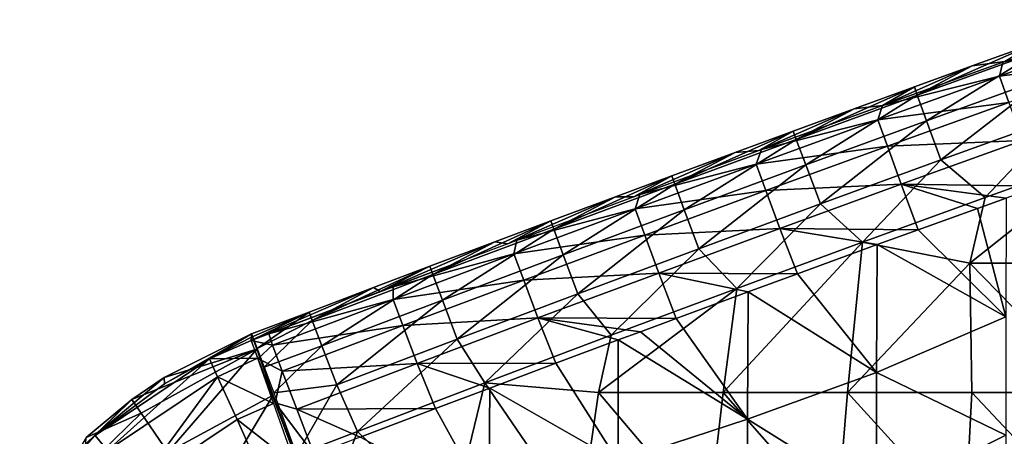
# Model space of a CAD drawing. Units: millimetres. Extents: x 81 to 540, y -176 to 176.
# Drawn here: x 89 to 127, y 118 to 135 of the extents above; entities that cross this region are included whole.
import ezdxf

# ---------------------------------------------------------------- set-up
doc = ezdxf.new("R2010")
doc.units = ezdxf.units.MM
doc.header["$LTSCALE"] = 65.185185
for name, color, linetype in [('146', 7, 'CONTINUOUS'), ('151', 7, 'CONTINUOUS'), ('152', 7, 'CONTINUOUS'), ('156', 7, 'CONTINUOUS'), ('31', 7, 'CONTINUOUS'), ('32', 7, 'CONTINUOUS'), ('33', 7, 'CONTINUOUS'), ('54', 7, 'CONTINUOUS')]:
    doc.layers.add(name, color=color, linetype=linetype)

msp = doc.modelspace()

# ---------------------------------------------------------------- linework, layer by layer
at = {"layer": '146', "linetype": 'CONTINUOUS'}
for points in [[(97.651, 122.378, 384.837), (94.271, 120.696, 384.854), (97.858, 121.789, 387.401), (97.651, 122.378, 384.837)], [(94.271, 120.696, 384.854), (93.019, 119.843, 384.862), (97.858, 121.789, 387.401), (94.271, 120.696, 384.854)], [(93.019, 119.843, 384.862), (93.378, 119.308, 387.445), (97.858, 121.789, 387.401), (93.019, 119.843, 384.862)], [(93.378, 119.308, 387.445), (94.406, 117.802, 389.293), (97.858, 121.789, 387.401), (93.378, 119.308, 387.445)], [(97.858, 121.789, 387.401), (94.406, 117.802, 389.293), (98.485, 120.009, 389.307), (97.858, 121.789, 387.401)], [(93.019, 119.843, 384.862), (91.244, 118.366, 384.876), (93.378, 119.308, 387.445), (93.019, 119.843, 384.862)], [(94.406, 117.802, 389.293), (95.883, 115.663, 390), (98.485, 120.009, 389.307), (94.406, 117.802, 389.293)], [(95.883, 115.663, 390), (99.39, 117.579, 390), (98.485, 120.009, 389.307), (95.883, 115.663, 390)], [(91.244, 118.366, 384.876), (89.679, 115.702, 387.464), (93.378, 119.308, 387.445), (91.244, 118.366, 384.876)], [(93.378, 119.308, 387.445), (89.679, 115.702, 387.464), (94.406, 117.802, 389.293), (93.378, 119.308, 387.445)]]:
    msp.add_3dface(points, dxfattribs=at)
at = {"layer": '151', "linetype": 'CONTINUOUS'}
for points in [[(126.874, 127.641, 374), (126.864, 123.046, 374), (125.768, 127.243, 374), (126.874, 127.641, 374)], [(125.768, 127.243, 374), (126.864, 123.046, 374), (123.474, 126.414, 374), (125.768, 127.243, 374)], [(126.864, 123.046, 374), (121.886, 125.837, 374), (123.474, 126.414, 374), (126.864, 123.046, 374)], [(121.886, 125.837, 374), (121.859, 120.886, 374), (118.801, 124.711, 374), (121.886, 125.837, 374)], [(121.859, 120.886, 374), (121.886, 125.837, 374), (126.864, 123.046, 374), (121.859, 120.886, 374)], [(118.801, 124.711, 374), (121.859, 120.886, 374), (116.881, 124.005, 374), (118.801, 124.711, 374)], [(116.881, 124.005, 374), (116.854, 119.079, 374), (114.097, 122.977, 374), (116.881, 124.005, 374)], [(116.881, 124.005, 374), (121.859, 120.886, 374), (116.854, 119.079, 374), (116.881, 124.005, 374)], [(114.097, 122.977, 374), (116.854, 119.079, 374), (112.72, 122.467, 374), (114.097, 122.977, 374)], [(126.864, 118.459, 374), (121.859, 120.886, 374), (126.864, 123.046, 374), (126.864, 118.459, 374)], [(112.72, 122.467, 374), (116.854, 119.079, 374), (111.857, 122.146, 374), (112.72, 122.467, 374)], [(111.857, 122.146, 374), (111.849, 117.434, 374), (109.435, 121.242, 374), (111.857, 122.146, 374)], [(111.857, 122.146, 374), (116.854, 119.079, 374), (111.849, 117.434, 374), (111.857, 122.146, 374)], [(111.849, 117.434, 374), (106.875, 120.281, 374), (109.435, 121.242, 374), (111.849, 117.434, 374)], [(121.859, 120.886, 374), (121.859, 115.96, 374), (116.854, 119.079, 374), (121.859, 120.886, 374)], [(121.859, 115.96, 374), (121.859, 120.886, 374), (126.864, 118.459, 374), (121.859, 115.96, 374)], [(106.875, 120.281, 374), (106.844, 115.74, 374), (104.773, 119.489, 374), (106.875, 120.281, 374)], [(106.844, 115.74, 374), (106.875, 120.281, 374), (111.849, 117.434, 374), (106.844, 115.74, 374)], [(106.844, 115.74, 374), (101.858, 118.384, 374), (104.773, 119.489, 374), (106.844, 115.74, 374)], [(116.854, 119.079, 374), (116.854, 114.178, 374), (111.849, 117.434, 374), (116.854, 119.079, 374)], [(116.854, 119.079, 374), (121.859, 115.96, 374), (116.854, 114.178, 374), (116.854, 119.079, 374)], [(126.864, 113.873, 374), (121.859, 115.96, 374), (126.864, 118.459, 374), (126.864, 113.873, 374)]]:
    msp.add_3dface(points, dxfattribs=at)
at = {"layer": '152', "linetype": 'CONTINUOUS'}
for points in [[(96.024, 121.42, 378.791), (97.644, 122.124, 378.781), (97.885, 121.439, 376.423), (96.024, 121.42, 378.791)], [(91.601, 118.448, 378.829), (94.276, 120.451, 378.803), (96.024, 121.42, 378.791), (91.601, 118.448, 378.829)], [(91.601, 118.448, 378.829), (96.024, 121.42, 378.791), (92.072, 117.87, 376.38), (91.601, 118.448, 378.829)], [(96.024, 121.42, 378.791), (96.34, 120.724, 376.359), (92.072, 117.87, 376.38), (96.024, 121.42, 378.791)], [(96.024, 121.42, 378.791), (97.885, 121.439, 376.423), (96.34, 120.724, 376.359), (96.024, 121.42, 378.791)], [(97.885, 121.439, 376.423), (98.499, 119.692, 374.654), (96.34, 120.724, 376.359), (97.885, 121.439, 376.423)], [(92.072, 117.87, 376.38), (96.34, 120.724, 376.359), (93.219, 116.476, 374.653), (92.072, 117.87, 376.38)], [(96.34, 120.724, 376.359), (97.09, 119.065, 374.647), (93.219, 116.476, 374.653), (96.34, 120.724, 376.359)], [(96.34, 120.724, 376.359), (98.499, 119.692, 374.654), (97.09, 119.065, 374.647), (96.34, 120.724, 376.359)], [(98.499, 119.692, 374.654), (99.339, 117.305, 374), (97.09, 119.065, 374.647), (98.499, 119.692, 374.654)], [(97.09, 119.065, 374.647), (98.118, 116.775, 374), (93.219, 116.476, 374.653), (97.09, 119.065, 374.647)], [(99.339, 117.305, 374), (98.118, 116.775, 374), (97.09, 119.065, 374.647), (99.339, 117.305, 374)], [(88.674, 115.21, 378.868), (91.241, 118.119, 378.833), (91.601, 118.448, 378.829), (88.674, 115.21, 378.868)], [(88.674, 115.21, 378.868), (91.601, 118.448, 378.829), (92.072, 117.87, 376.38), (88.674, 115.21, 378.868)]]:
    msp.add_3dface(points, dxfattribs=at)
at = {"layer": '156', "linetype": 'CONTINUOUS'}
for points in [[(131.361, 134.547, 378.744), (131.333, 134.046, 376.881), (126.745, 132.901, 378.75), (131.361, 134.547, 378.744)], [(131.333, 134.046, 376.881), (131.696, 133.022, 375.375), (126.615, 132.365, 376.886), (131.333, 134.046, 376.881)], [(126.745, 132.901, 378.75), (131.333, 134.046, 376.881), (126.615, 132.365, 376.886), (126.745, 132.901, 378.75)], [(126.745, 132.901, 378.75), (126.615, 132.365, 376.886), (122.093, 131.224, 378.757), (126.745, 132.901, 378.75)], [(126.615, 132.365, 376.886), (131.696, 133.022, 375.375), (126.982, 131.343, 375.377), (126.615, 132.365, 376.886)], [(126.615, 132.365, 376.886), (126.982, 131.343, 375.377), (121.905, 130.667, 376.89), (126.615, 132.365, 376.886)], [(122.093, 131.224, 378.757), (126.615, 132.365, 376.886), (121.905, 130.667, 376.89), (122.093, 131.224, 378.757)], [(122.093, 131.224, 378.757), (121.905, 130.667, 376.89), (117.407, 129.516, 378.762), (122.093, 131.224, 378.757)], [(121.905, 130.667, 376.89), (126.982, 131.343, 375.377), (122.275, 129.646, 375.38), (121.905, 130.667, 376.89)], [(126.982, 131.343, 375.377), (127.509, 129.874, 374.368), (122.275, 129.646, 375.38), (126.982, 131.343, 375.377)], [(121.905, 130.667, 376.89), (122.275, 129.646, 375.38), (117.201, 128.952, 376.894), (121.905, 130.667, 376.89)], [(117.407, 129.516, 378.762), (121.905, 130.667, 376.89), (117.201, 128.952, 376.894), (117.407, 129.516, 378.762)], [(117.201, 128.952, 376.894), (122.275, 129.646, 375.38), (117.575, 127.933, 375.382), (117.201, 128.952, 376.894)], [(122.275, 129.646, 375.38), (122.808, 128.179, 374.369), (117.575, 127.933, 375.382), (122.275, 129.646, 375.38)], [(122.275, 129.646, 375.38), (127.509, 129.874, 374.368), (122.808, 128.179, 374.369), (122.275, 129.646, 375.38)], [(127.509, 129.874, 374.368), (128.169, 128.106, 374), (122.808, 128.179, 374.369), (127.509, 129.874, 374.368)], [(117.407, 129.516, 378.762), (117.201, 128.952, 376.894), (112.686, 127.776, 378.767), (117.407, 129.516, 378.762)], [(117.201, 128.952, 376.894), (117.575, 127.933, 375.382), (112.505, 127.222, 376.897), (117.201, 128.952, 376.894)], [(112.686, 127.776, 378.767), (117.201, 128.952, 376.894), (112.505, 127.222, 376.897), (112.686, 127.776, 378.767)], [(117.575, 127.933, 375.382), (122.808, 128.179, 374.369), (118.113, 126.467, 374.369), (117.575, 127.933, 375.382)], [(122.808, 128.179, 374.369), (123.474, 126.414, 374), (118.113, 126.467, 374.369), (122.808, 128.179, 374.369)], [(126.874, 127.641, 374), (125.768, 127.243, 374), (122.808, 128.179, 374.369), (126.874, 127.641, 374)], [(128.169, 128.106, 374), (126.874, 127.641, 374), (122.808, 128.179, 374.369), (128.169, 128.106, 374)], [(125.768, 127.243, 374), (123.474, 126.414, 374), (122.808, 128.179, 374.369), (125.768, 127.243, 374)], [(112.686, 127.776, 378.767), (112.505, 127.222, 376.897), (107.932, 126.007, 378.772), (112.686, 127.776, 378.767)], [(112.505, 127.222, 376.897), (117.575, 127.933, 375.382), (112.882, 126.205, 375.383), (112.505, 127.222, 376.897)], [(117.575, 127.933, 375.382), (118.113, 126.467, 374.369), (112.882, 126.205, 375.383), (117.575, 127.933, 375.382)], [(112.505, 127.222, 376.897), (112.882, 126.205, 375.383), (107.816, 125.477, 376.9), (112.505, 127.222, 376.897)], [(107.932, 126.007, 378.772), (112.505, 127.222, 376.897), (107.816, 125.477, 376.9), (107.932, 126.007, 378.772)], [(112.882, 126.205, 375.383), (118.113, 126.467, 374.369), (113.425, 124.739, 374.37), (112.882, 126.205, 375.383)], [(118.113, 126.467, 374.369), (118.801, 124.711, 374), (113.425, 124.739, 374.37), (118.113, 126.467, 374.369)], [(121.886, 125.837, 374), (118.801, 124.711, 374), (118.113, 126.467, 374.369), (121.886, 125.837, 374)], [(123.474, 126.414, 374), (121.886, 125.837, 374), (118.113, 126.467, 374.369), (123.474, 126.414, 374)], [(107.932, 126.007, 378.772), (107.816, 125.477, 376.9), (103.143, 124.209, 378.775), (107.932, 126.007, 378.772)], [(107.816, 125.477, 376.9), (112.882, 126.205, 375.383), (108.196, 124.461, 375.385), (107.816, 125.477, 376.9)], [(112.882, 126.205, 375.383), (113.425, 124.739, 374.37), (108.196, 124.461, 375.385), (112.882, 126.205, 375.383)], [(107.816, 125.477, 376.9), (108.196, 124.461, 375.385), (103.134, 123.719, 376.902), (107.816, 125.477, 376.9)], [(103.143, 124.209, 378.775), (107.816, 125.477, 376.9), (103.134, 123.719, 376.902), (103.143, 124.209, 378.775)], [(108.196, 124.461, 375.385), (113.425, 124.739, 374.37), (108.744, 122.997, 374.37), (108.196, 124.461, 375.385)], [(113.425, 124.739, 374.37), (114.097, 122.977, 374), (108.744, 122.997, 374.37), (113.425, 124.739, 374.37)], [(118.801, 124.711, 374), (116.881, 124.005, 374), (113.425, 124.739, 374.37), (118.801, 124.711, 374)], [(116.881, 124.005, 374), (114.097, 122.977, 374), (113.425, 124.739, 374.37), (116.881, 124.005, 374)], [(103.134, 123.719, 376.902), (108.196, 124.461, 375.385), (103.517, 122.704, 375.386), (103.134, 123.719, 376.902)], [(108.196, 124.461, 375.385), (108.744, 122.997, 374.37), (103.517, 122.704, 375.386), (108.196, 124.461, 375.385)], [(103.143, 124.209, 378.775), (103.134, 123.719, 376.902), (98.321, 122.381, 378.778), (103.143, 124.209, 378.775)], [(98.321, 122.381, 378.778), (103.134, 123.719, 376.902), (98.459, 121.947, 376.904), (98.321, 122.381, 378.778)], [(103.134, 123.719, 376.902), (103.517, 122.704, 375.386), (98.459, 121.947, 376.904), (103.134, 123.719, 376.902)], [(103.517, 122.704, 375.386), (108.744, 122.997, 374.37), (104.069, 121.241, 374.37), (103.517, 122.704, 375.386)], [(108.744, 122.997, 374.37), (109.435, 121.242, 374), (104.069, 121.241, 374.37), (108.744, 122.997, 374.37)], [(114.097, 122.977, 374), (112.72, 122.467, 374), (108.744, 122.997, 374.37), (114.097, 122.977, 374)], [(112.72, 122.467, 374), (111.857, 122.146, 374), (108.744, 122.997, 374.37), (112.72, 122.467, 374)], [(111.857, 122.146, 374), (109.435, 121.242, 374), (108.744, 122.997, 374.37), (111.857, 122.146, 374)], [(98.459, 121.947, 376.904), (103.517, 122.704, 375.386), (98.845, 120.934, 375.387), (98.459, 121.947, 376.904)], [(103.517, 122.704, 375.386), (104.069, 121.241, 374.37), (98.845, 120.934, 375.387), (103.517, 122.704, 375.386)], [(98.321, 122.381, 378.778), (98.459, 121.947, 376.904), (97.644, 122.123, 378.778), (98.321, 122.381, 378.778)], [(97.644, 122.123, 378.778), (98.459, 121.947, 376.904), (97.911, 121.423, 376.357), (97.644, 122.123, 378.778)], [(98.459, 121.947, 376.904), (98.845, 120.934, 375.387), (97.911, 121.423, 376.357), (98.459, 121.947, 376.904)], [(97.911, 121.423, 376.357), (98.845, 120.934, 375.387), (98.565, 119.707, 374.618), (97.911, 121.423, 376.357)], [(98.845, 120.934, 375.387), (99.401, 119.472, 374.371), (98.565, 119.707, 374.618), (98.845, 120.934, 375.387)], [(98.845, 120.934, 375.387), (104.069, 121.241, 374.37), (99.401, 119.472, 374.371), (98.845, 120.934, 375.387)], [(104.069, 121.241, 374.37), (104.773, 119.489, 374), (99.401, 119.472, 374.371), (104.069, 121.241, 374.37)], [(109.435, 121.242, 374), (106.875, 120.281, 374), (104.069, 121.241, 374.37), (109.435, 121.242, 374)], [(106.875, 120.281, 374), (104.773, 119.489, 374), (104.069, 121.241, 374.37), (106.875, 120.281, 374)], [(100.081, 117.707, 374), (99.423, 117.456, 374), (98.565, 119.707, 374.618), (100.081, 117.707, 374)], [(99.401, 119.472, 374.371), (100.081, 117.707, 374), (98.565, 119.707, 374.618), (99.401, 119.472, 374.371)], [(104.773, 119.489, 374), (101.858, 118.384, 374), (99.401, 119.472, 374.371), (104.773, 119.489, 374)], [(101.858, 118.384, 374), (100.081, 117.707, 374), (99.401, 119.472, 374.371), (101.858, 118.384, 374)]]:
    msp.add_3dface(points, dxfattribs=at)
at = {"layer": '31', "linetype": 'CONTINUOUS'}
for points in [[(94.271, 120.696, 384.854), (97.651, 122.378, 384.837), (94.276, 120.451, 378.803), (94.271, 120.696, 384.854)], [(94.276, 120.451, 378.803), (97.651, 122.378, 384.837), (96.024, 121.42, 378.791), (94.276, 120.451, 378.803)], [(96.024, 121.42, 378.791), (97.651, 122.378, 384.837), (97.648, 122.26, 381.813), (96.024, 121.42, 378.791)], [(97.644, 122.124, 378.781), (96.024, 121.42, 378.791), (97.648, 122.26, 381.813), (97.644, 122.124, 378.781)], [(93.019, 119.843, 384.862), (94.271, 120.696, 384.854), (91.601, 118.448, 378.829), (93.019, 119.843, 384.862)], [(91.601, 118.448, 378.829), (94.271, 120.696, 384.854), (94.276, 120.451, 378.803), (91.601, 118.448, 378.829)], [(91.244, 118.366, 384.876), (93.019, 119.843, 384.862), (91.241, 118.119, 378.833), (91.244, 118.366, 384.876)], [(91.241, 118.119, 378.833), (93.019, 119.843, 384.862), (91.601, 118.448, 378.829), (91.241, 118.119, 378.833)]]:
    msp.add_3dface(points, dxfattribs=at)
at = {"layer": '32', "linetype": 'CONTINUOUS'}
for points in [[(128.035, 133.647, 384.803), (126.819, 132.928, 378.744), (125.561, 132.756, 384.805), (128.035, 133.647, 384.803)], [(126.819, 132.928, 378.744), (122.085, 131.221, 378.75), (125.561, 132.756, 384.805), (126.819, 132.928, 378.744)], [(125.561, 132.756, 384.805), (122.085, 131.221, 378.75), (123.327, 131.948, 384.807), (125.561, 132.756, 384.805)], [(123.327, 131.948, 384.807), (122.085, 131.221, 378.75), (120.986, 131.095, 384.809), (123.327, 131.948, 384.807)], [(122.085, 131.221, 378.75), (117.299, 129.476, 378.755), (120.986, 131.095, 384.809), (122.085, 131.221, 378.75)], [(120.986, 131.095, 384.809), (117.299, 129.476, 378.755), (118.626, 130.232, 384.811), (120.986, 131.095, 384.809)], [(118.626, 130.232, 384.811), (117.299, 129.476, 378.755), (116.381, 129.406, 384.813), (118.626, 130.232, 384.811)], [(117.299, 129.476, 378.755), (112.462, 127.693, 378.761), (116.381, 129.406, 384.813), (117.299, 129.476, 378.755)], [(116.381, 129.406, 384.813), (112.462, 127.693, 378.761), (113.932, 128.501, 384.816), (116.381, 129.406, 384.813)], [(113.932, 128.501, 384.816), (112.462, 127.693, 378.761), (111.744, 127.689, 384.818), (113.932, 128.501, 384.816)], [(112.462, 127.693, 378.761), (107.574, 125.873, 378.768), (111.744, 127.689, 384.818), (112.462, 127.693, 378.761)], [(111.744, 127.689, 384.818), (107.574, 125.873, 378.768), (109.245, 126.757, 384.821), (111.744, 127.689, 384.818)], [(109.245, 126.757, 384.821), (107.574, 125.873, 378.768), (107.077, 125.945, 384.824), (109.245, 126.757, 384.821)], [(107.574, 125.873, 378.768), (102.634, 124.017, 378.774), (107.077, 125.945, 384.824), (107.574, 125.873, 378.768)], [(107.077, 125.945, 384.824), (102.634, 124.017, 378.774), (104.563, 124.999, 384.827), (107.077, 125.945, 384.824)], [(104.563, 124.999, 384.827), (102.634, 124.017, 378.774), (102.38, 124.174, 384.83), (104.563, 124.999, 384.827)], [(102.634, 124.017, 378.774), (97.644, 122.124, 378.781), (102.38, 124.174, 384.83), (102.634, 124.017, 378.774)], [(102.38, 124.174, 384.83), (97.644, 122.124, 378.781), (99.888, 123.229, 384.833), (102.38, 124.174, 384.83)], [(97.644, 122.124, 378.781), (97.648, 122.26, 381.813), (99.888, 123.229, 384.833), (97.644, 122.124, 378.781)], [(97.648, 122.26, 381.813), (97.651, 122.378, 384.837), (99.888, 123.229, 384.833), (97.648, 122.26, 381.813)]]:
    msp.add_3dface(points, dxfattribs=at)
at = {"layer": '33', "linetype": 'CONTINUOUS'}
for points in [[(128.035, 133.647, 384.803), (125.561, 132.756, 384.805), (123.434, 131.627, 386.821), (128.035, 133.647, 384.803)], [(128.14, 133.327, 386.818), (128.035, 133.647, 384.803), (123.434, 131.627, 386.821), (128.14, 133.327, 386.818)], [(123.795, 130.632, 388.47), (128.14, 133.327, 386.818), (123.434, 131.627, 386.821), (123.795, 130.632, 388.47)], [(128.498, 132.332, 388.468), (128.14, 133.327, 386.818), (123.795, 130.632, 388.47), (128.498, 132.332, 388.468)], [(125.561, 132.756, 384.805), (123.327, 131.948, 384.807), (123.434, 131.627, 386.821), (125.561, 132.756, 384.805)], [(124.344, 129.119, 389.588), (128.498, 132.332, 388.468), (123.795, 130.632, 388.47), (124.344, 129.119, 389.588)], [(129.042, 130.817, 389.588), (128.498, 132.332, 388.468), (124.344, 129.119, 389.588), (129.042, 130.817, 389.588)], [(123.327, 131.948, 384.807), (120.986, 131.095, 384.809), (118.745, 129.914, 386.824), (123.327, 131.948, 384.807)], [(123.434, 131.627, 386.821), (123.327, 131.948, 384.807), (118.745, 129.914, 386.824), (123.434, 131.627, 386.821)], [(119.121, 128.924, 388.472), (123.434, 131.627, 386.821), (118.745, 129.914, 386.824), (119.121, 128.924, 388.472)], [(123.795, 130.632, 388.47), (123.434, 131.627, 386.821), (119.121, 128.924, 388.472), (123.795, 130.632, 388.47)], [(120.986, 131.095, 384.809), (118.626, 130.232, 384.811), (118.745, 129.914, 386.824), (120.986, 131.095, 384.809)], [(126.069, 127.66, 390), (129.042, 130.817, 389.588), (124.344, 129.119, 389.588), (126.069, 127.66, 390)], [(130.831, 129.369, 390), (129.042, 130.817, 389.588), (126.069, 127.66, 390), (130.831, 129.369, 390)], [(119.686, 127.418, 389.589), (123.795, 130.632, 388.47), (119.121, 128.924, 388.472), (119.686, 127.418, 389.589)], [(124.344, 129.119, 389.588), (123.795, 130.632, 388.47), (119.686, 127.418, 389.589), (124.344, 129.119, 389.588)], [(118.626, 130.232, 384.811), (116.381, 129.406, 384.813), (114.042, 128.179, 386.827), (118.626, 130.232, 384.811)], [(118.745, 129.914, 386.824), (118.626, 130.232, 384.811), (114.042, 128.179, 386.827), (118.745, 129.914, 386.824)], [(114.41, 127.185, 388.473), (118.745, 129.914, 386.824), (114.042, 128.179, 386.827), (114.41, 127.185, 388.473)], [(119.121, 128.924, 388.472), (118.745, 129.914, 386.824), (114.41, 127.185, 388.473), (119.121, 128.924, 388.472)], [(116.381, 129.406, 384.813), (113.932, 128.501, 384.816), (114.042, 128.179, 386.827), (116.381, 129.406, 384.813)], [(114.969, 125.677, 389.589), (119.121, 128.924, 388.472), (114.41, 127.185, 388.473), (114.969, 125.677, 389.589)], [(119.686, 127.418, 389.589), (119.121, 128.924, 388.472), (114.969, 125.677, 389.589), (119.686, 127.418, 389.589)], [(121.319, 125.933, 390), (124.344, 129.119, 389.588), (119.686, 127.418, 389.589), (121.319, 125.933, 390)], [(126.069, 127.66, 390), (124.344, 129.119, 389.588), (121.319, 125.933, 390), (126.069, 127.66, 390)], [(113.932, 128.501, 384.816), (111.744, 127.689, 384.818), (109.356, 126.433, 386.83), (113.932, 128.501, 384.816)], [(114.042, 128.179, 386.827), (113.932, 128.501, 384.816), (109.356, 126.433, 386.83), (114.042, 128.179, 386.827)], [(109.727, 125.441, 388.475), (114.042, 128.179, 386.827), (109.356, 126.433, 386.83), (109.727, 125.441, 388.475)], [(114.41, 127.185, 388.473), (114.042, 128.179, 386.827), (109.727, 125.441, 388.475), (114.41, 127.185, 388.473)], [(111.744, 127.689, 384.818), (109.245, 126.757, 384.821), (109.356, 126.433, 386.83), (111.744, 127.689, 384.818)], [(116.446, 124.139, 390), (119.686, 127.418, 389.589), (114.969, 125.677, 389.589), (116.446, 124.139, 390)], [(121.319, 125.933, 390), (119.686, 127.418, 389.589), (116.446, 124.139, 390), (121.319, 125.933, 390)], [(110.29, 123.935, 389.59), (114.41, 127.185, 388.473), (109.727, 125.441, 388.475), (110.29, 123.935, 389.59)], [(114.969, 125.677, 389.589), (114.41, 127.185, 388.473), (110.29, 123.935, 389.59), (114.969, 125.677, 389.589)], [(109.245, 126.757, 384.821), (107.077, 125.945, 384.824), (104.677, 124.675, 386.832), (109.245, 126.757, 384.821)], [(109.356, 126.433, 386.83), (109.245, 126.757, 384.821), (104.677, 124.675, 386.832), (109.356, 126.433, 386.83)], [(105.051, 123.684, 388.476), (109.356, 126.433, 386.83), (104.677, 124.675, 386.832), (105.051, 123.684, 388.476)], [(109.727, 125.441, 388.475), (109.356, 126.433, 386.83), (105.051, 123.684, 388.476), (109.727, 125.441, 388.475)], [(107.077, 125.945, 384.824), (104.563, 124.999, 384.827), (104.677, 124.675, 386.832), (107.077, 125.945, 384.824)], [(111.583, 122.327, 390), (114.969, 125.677, 389.589), (110.29, 123.935, 389.59), (111.583, 122.327, 390)], [(116.446, 124.139, 390), (114.969, 125.677, 389.589), (111.583, 122.327, 390), (116.446, 124.139, 390)], [(105.618, 122.18, 389.59), (109.727, 125.441, 388.475), (105.051, 123.684, 388.476), (105.618, 122.18, 389.59)], [(110.29, 123.935, 389.59), (109.727, 125.441, 388.475), (105.618, 122.18, 389.59), (110.29, 123.935, 389.59)], [(104.563, 124.999, 384.827), (102.38, 124.174, 384.83), (100.004, 122.905, 386.833), (104.563, 124.999, 384.827)], [(104.677, 124.675, 386.832), (104.563, 124.999, 384.827), (100.004, 122.905, 386.833), (104.677, 124.675, 386.832)], [(100.381, 121.915, 388.476), (104.677, 124.675, 386.832), (100.004, 122.905, 386.833), (100.381, 121.915, 388.476)], [(105.051, 123.684, 388.476), (104.677, 124.675, 386.832), (100.381, 121.915, 388.476), (105.051, 123.684, 388.476)], [(102.38, 124.174, 384.83), (99.888, 123.229, 384.833), (100.004, 122.905, 386.833), (102.38, 124.174, 384.83)], [(106.687, 120.482, 390), (110.29, 123.935, 389.59), (105.618, 122.18, 389.59), (106.687, 120.482, 390)], [(111.583, 122.327, 390), (110.29, 123.935, 389.59), (106.687, 120.482, 390), (111.583, 122.327, 390)], [(100.952, 120.412, 389.59), (105.051, 123.684, 388.476), (100.381, 121.915, 388.476), (100.952, 120.412, 389.59)], [(105.618, 122.18, 389.59), (105.051, 123.684, 388.476), (100.952, 120.412, 389.59), (105.618, 122.18, 389.59)], [(99.888, 123.229, 384.833), (97.651, 122.378, 384.837), (97.864, 121.821, 387.374), (99.888, 123.229, 384.833)], [(100.004, 122.905, 386.833), (99.888, 123.229, 384.833), (97.864, 121.821, 387.374), (100.004, 122.905, 386.833)], [(98.143, 121.088, 388.452), (100.004, 122.905, 386.833), (97.864, 121.821, 387.374), (98.143, 121.088, 388.452)], [(100.381, 121.915, 388.476), (100.004, 122.905, 386.833), (98.143, 121.088, 388.452), (100.381, 121.915, 388.476)], [(101.757, 118.603, 390), (105.618, 122.18, 389.59), (100.952, 120.412, 389.59), (101.757, 118.603, 390)], [(106.687, 120.482, 390), (105.618, 122.18, 389.59), (101.757, 118.603, 390), (106.687, 120.482, 390)], [(98.518, 120.105, 389.293), (100.381, 121.915, 388.476), (98.143, 121.088, 388.452), (98.518, 120.105, 389.293)], [(100.952, 120.412, 389.59), (100.381, 121.915, 388.476), (98.518, 120.105, 389.293), (100.952, 120.412, 389.59)], [(99.39, 117.693, 390), (100.952, 120.412, 389.59), (98.518, 120.105, 389.293), (99.39, 117.693, 390)], [(101.757, 118.603, 390), (100.952, 120.412, 389.59), (99.39, 117.693, 390), (101.757, 118.603, 390)]]:
    msp.add_3dface(points, dxfattribs=at)
at = {"layer": '54', "linetype": 'CONTINUOUS'}
for points in [[(130.831, 129.369, 390), (126.069, 127.66, 390), (125.467, 125.12, 390), (130.831, 129.369, 390)], [(130.831, 129.369, 390), (125.467, 125.12, 390), (130.426, 125.12, 390), (130.831, 129.369, 390)], [(126.069, 127.66, 390), (121.319, 125.933, 390), (125.467, 125.12, 390), (126.069, 127.66, 390)], [(121.319, 125.933, 390), (116.446, 124.139, 390), (115.912, 120.115, 390), (121.319, 125.933, 390)], [(121.319, 125.933, 390), (115.912, 120.115, 390), (120.73, 120.115, 390), (121.319, 125.933, 390)], [(121.319, 125.933, 390), (120.73, 120.115, 390), (125.467, 125.12, 390), (121.319, 125.933, 390)], [(120.73, 120.115, 390), (125.548, 120.115, 390), (125.467, 125.12, 390), (120.73, 120.115, 390)], [(125.548, 120.115, 390), (130.366, 120.115, 390), (125.467, 125.12, 390), (125.548, 120.115, 390)], [(125.467, 125.12, 390), (130.366, 120.115, 390), (130.426, 125.12, 390), (125.467, 125.12, 390)], [(116.446, 124.139, 390), (111.583, 122.327, 390), (111.094, 120.115, 390), (116.446, 124.139, 390)], [(116.446, 124.139, 390), (111.094, 120.115, 390), (115.912, 120.115, 390), (116.446, 124.139, 390)], [(111.583, 122.327, 390), (106.687, 120.482, 390), (111.094, 120.115, 390), (111.583, 122.327, 390)], [(106.687, 120.482, 390), (101.757, 118.603, 390), (105.389, 115.11, 390), (106.687, 120.482, 390)], [(110.364, 115.11, 390), (106.687, 120.482, 390), (105.389, 115.11, 390), (110.364, 115.11, 390)], [(111.094, 120.115, 390), (106.687, 120.482, 390), (110.364, 115.11, 390), (111.094, 120.115, 390)], [(115.339, 115.11, 390), (111.094, 120.115, 390), (110.364, 115.11, 390), (115.339, 115.11, 390)], [(115.912, 120.115, 390), (111.094, 120.115, 390), (115.339, 115.11, 390), (115.912, 120.115, 390)], [(120.313, 115.11, 390), (115.912, 120.115, 390), (115.339, 115.11, 390), (120.313, 115.11, 390)], [(120.73, 120.115, 390), (115.912, 120.115, 390), (120.313, 115.11, 390), (120.73, 120.115, 390)], [(125.288, 115.11, 390), (120.73, 120.115, 390), (120.313, 115.11, 390), (125.288, 115.11, 390)], [(125.548, 120.115, 390), (120.73, 120.115, 390), (125.288, 115.11, 390), (125.548, 120.115, 390)], [(130.262, 115.11, 390), (125.548, 120.115, 390), (125.288, 115.11, 390), (130.262, 115.11, 390)], [(130.366, 120.115, 390), (125.548, 120.115, 390), (130.262, 115.11, 390), (130.366, 120.115, 390)], [(101.757, 118.603, 390), (99.39, 117.693, 390), (100.415, 115.11, 390), (101.757, 118.603, 390)], [(105.389, 115.11, 390), (101.757, 118.603, 390), (100.415, 115.11, 390), (105.389, 115.11, 390)]]:
    msp.add_3dface(points, dxfattribs=at)

doc.saveas('drawing.dxf')
